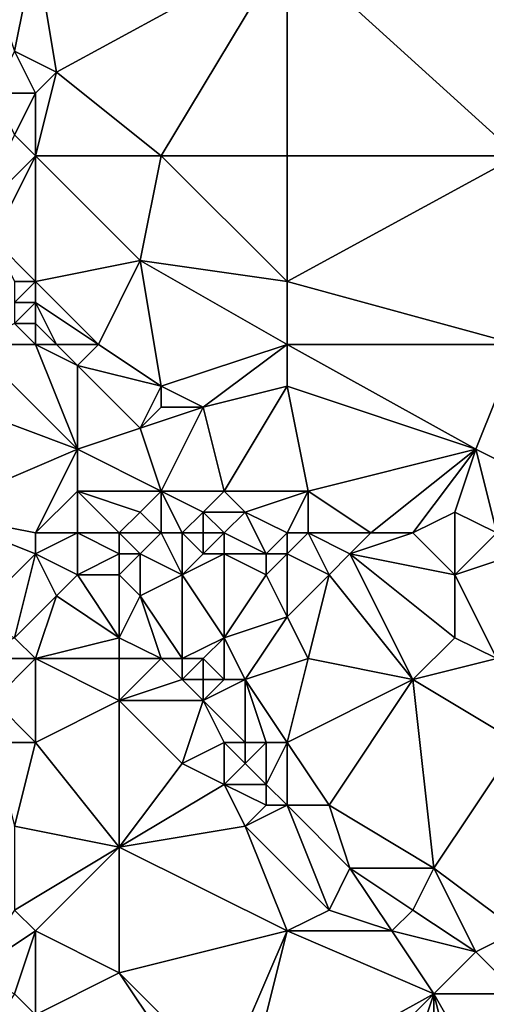
# Model space of a CAD drawing. Units: metres. Extents: x 68750 to 69375, y 350000 to 350500.
# Drawn here: x 69004 to 69026, y 350304 to 350350 of the extents above; entities that cross this region are included whole.
import ezdxf

# ---------------------------------------------------------------- set-up
doc = ezdxf.new("R2010")
doc.units = ezdxf.units.M
doc.layers.add('Terrain', color=15, linetype='Continuous')

msp = doc.modelspace()

# ---------------------------------------------------------------- linework, layer by layer
at = {"layer": 'Terrain'}
for points in [[(69004, 350349, 342.94), (69005, 350354, 342.94), (69003, 350352, 343.12), (69004, 350349, 342.94)], [(69004, 350349, 342.94), (69006, 350348, 342.59), (69005, 350354, 342.94), (69004, 350349, 342.94)], [(69006, 350348, 342.59), (69017, 350354, 341.3), (69005, 350354, 342.94), (69006, 350348, 342.59)], [(69011, 350344, 341.79), (69017, 350354, 341.3), (69006, 350348, 342.59), (69011, 350344, 341.79)], [(69017, 350344, 340.84), (69017, 350354, 341.3), (69011, 350344, 341.79), (69017, 350344, 340.84)], [(69017, 350344, 340.84), (69028, 350344, 338.94), (69017, 350354, 341.3), (69017, 350344, 340.84)], [(69017, 350354, 341.3), (69028, 350344, 338.94), (69028, 350354, 339.49), (69017, 350354, 341.3)], [(69005, 350347, 342.85), (69004, 350349, 342.94), (69003, 350347, 343.21), (69005, 350347, 342.85)], [(69005, 350347, 342.85), (69006, 350348, 342.59), (69004, 350349, 342.94), (69005, 350347, 342.85)], [(69005, 350344, 342.97), (69011, 350344, 341.79), (69006, 350348, 342.59), (69005, 350344, 342.97)], [(69005, 350344, 342.97), (69006, 350348, 342.59), (69005, 350347, 342.85), (69005, 350344, 342.97)], [(69004, 350345, 343.09), (69005, 350347, 342.85), (69003, 350347, 343.21), (69004, 350345, 343.09)], [(69005, 350344, 342.97), (69005, 350347, 342.85), (69004, 350345, 343.09), (69005, 350344, 342.97)], [(69005, 350344, 342.97), (69004, 350345, 343.09), (69002, 350341, 344.07), (69005, 350344, 342.97)], [(69005, 350344, 342.97), (69002, 350341, 344.07), (69003, 350340, 343.87), (69005, 350344, 342.97)], [(69005, 350344, 342.97), (69003, 350340, 343.87), (69005, 350338, 343.53), (69005, 350344, 342.97)], [(69005, 350344, 342.97), (69005, 350338, 343.53), (69010, 350339, 342.14), (69005, 350344, 342.97)], [(69005, 350344, 342.97), (69010, 350339, 342.14), (69011, 350344, 341.79), (69005, 350344, 342.97)], [(69011, 350344, 341.79), (69010, 350339, 342.14), (69017, 350338, 340.66), (69011, 350344, 341.79)], [(69017, 350344, 340.84), (69011, 350344, 341.79), (69017, 350338, 340.66), (69017, 350344, 340.84)], [(69017, 350338, 340.66), (69028, 350335, 338.66), (69028, 350344, 338.94), (69017, 350338, 340.66)], [(69017, 350344, 340.84), (69017, 350338, 340.66), (69028, 350344, 338.94), (69017, 350344, 340.84)], [(69005, 350338, 343.53), (69003, 350340, 343.87), (69004, 350338, 343.63), (69005, 350338, 343.53)], [(69005, 350338, 343.53), (69008, 350335, 342.89), (69010, 350339, 342.14), (69005, 350338, 343.53)], [(69008, 350335, 342.89), (69011, 350333, 342.36), (69010, 350339, 342.14), (69008, 350335, 342.89)], [(69017, 350335, 340.75), (69010, 350339, 342.14), (69011, 350333, 342.36), (69017, 350335, 340.75)], [(69017, 350335, 340.75), (69017, 350338, 340.66), (69010, 350339, 342.14), (69017, 350335, 340.75)], [(69005, 350337, 343.46), (69005, 350338, 343.53), (69004, 350337, 343.62), (69005, 350337, 343.46)], [(69004, 350337, 343.62), (69005, 350338, 343.53), (69004, 350338, 343.63), (69004, 350337, 343.62)], [(69005, 350337, 343.46), (69008, 350335, 342.89), (69005, 350338, 343.53), (69005, 350337, 343.46)], [(69017, 350335, 340.75), (69028, 350335, 338.66), (69017, 350338, 340.66), (69017, 350335, 340.75)], [(69005, 350336, 343.41), (69005, 350337, 343.46), (69004, 350336, 343.71), (69005, 350336, 343.41)], [(69004, 350336, 343.71), (69005, 350337, 343.46), (69004, 350337, 343.62), (69004, 350336, 343.71)], [(69005, 350336, 343.41), (69006, 350335, 343.35), (69005, 350337, 343.46), (69005, 350336, 343.41)], [(69005, 350337, 343.46), (69006, 350335, 343.35), (69008, 350335, 342.89), (69005, 350337, 343.46)], [(69005, 350335, 343.74), (69004, 350336, 343.71), (69002, 350335, 344.71), (69005, 350335, 343.74)], [(69005, 350335, 343.74), (69005, 350336, 343.41), (69004, 350336, 343.71), (69005, 350335, 343.74)], [(69005, 350335, 343.74), (69006, 350335, 343.35), (69005, 350336, 343.41), (69005, 350335, 343.74)], [(69002, 350335, 344.71), (68999, 350333, 345.64), (69007, 350330, 343.78), (69002, 350335, 344.71)], [(69005, 350335, 343.74), (69002, 350335, 344.71), (69007, 350330, 343.78), (69005, 350335, 343.74)], [(69005, 350335, 343.74), (69007, 350330, 343.78), (69007, 350334, 343.14), (69005, 350335, 343.74)], [(69005, 350335, 343.74), (69007, 350334, 343.14), (69006, 350335, 343.35), (69005, 350335, 343.74)], [(69008, 350335, 342.89), (69006, 350335, 343.35), (69007, 350334, 343.14), (69008, 350335, 342.89)], [(69008, 350335, 342.89), (69007, 350334, 343.14), (69011, 350333, 342.36), (69008, 350335, 342.89)], [(69017, 350335, 340.75), (69011, 350333, 342.36), (69013, 350332, 341.99), (69017, 350335, 340.75)], [(69017, 350335, 340.75), (69013, 350332, 341.99), (69017, 350333, 340.77), (69017, 350335, 340.75)], [(69017, 350335, 340.75), (69017, 350333, 340.77), (69026, 350330, 338.92), (69017, 350335, 340.75)], [(69017, 350335, 340.75), (69026, 350330, 338.92), (69028, 350335, 338.66), (69017, 350335, 340.75)], [(69028, 350335, 338.66), (69026, 350330, 338.92), (69030, 350328, 338.17), (69028, 350335, 338.66)], [(69007, 350330, 343.78), (69010, 350331, 342.66), (69007, 350334, 343.14), (69007, 350330, 343.78)], [(69010, 350331, 342.66), (69011, 350333, 342.36), (69007, 350334, 343.14), (69010, 350331, 342.66)], [(69000, 350327, 346.22), (69007, 350330, 343.78), (68999, 350333, 345.64), (69000, 350327, 346.22)], [(69010, 350331, 342.66), (69011, 350332, 342.29), (69011, 350333, 342.36), (69010, 350331, 342.66)], [(69013, 350332, 341.99), (69011, 350333, 342.36), (69011, 350332, 342.29), (69013, 350332, 341.99)], [(69014, 350328, 341.91), (69017, 350333, 340.77), (69013, 350332, 341.99), (69014, 350328, 341.91)], [(69014, 350328, 341.91), (69018, 350328, 341), (69017, 350333, 340.77), (69014, 350328, 341.91)], [(69017, 350333, 340.77), (69018, 350328, 341), (69026, 350330, 338.92), (69017, 350333, 340.77)], [(69011, 350328, 342.82), (69013, 350332, 341.99), (69010, 350331, 342.66), (69011, 350328, 342.82)], [(69010, 350331, 342.66), (69013, 350332, 341.99), (69011, 350332, 342.29), (69010, 350331, 342.66)], [(69014, 350328, 341.91), (69013, 350332, 341.99), (69011, 350328, 342.82), (69014, 350328, 341.91)], [(69011, 350328, 342.82), (69010, 350331, 342.66), (69007, 350330, 343.78), (69011, 350328, 342.82)], [(69005, 350326, 344.95), (69007, 350330, 343.78), (69000, 350327, 346.22), (69005, 350326, 344.95)], [(69005, 350326, 344.95), (69007, 350328, 344.27), (69007, 350330, 343.78), (69005, 350326, 344.95)], [(69011, 350328, 342.82), (69007, 350330, 343.78), (69007, 350328, 344.27), (69011, 350328, 342.82)], [(69021, 350326, 340.46), (69026, 350330, 338.92), (69018, 350328, 341), (69021, 350326, 340.46)], [(69023, 350326, 339.88), (69026, 350330, 338.92), (69021, 350326, 340.46), (69023, 350326, 339.88)], [(69023, 350326, 339.88), (69025, 350327, 339.2), (69026, 350330, 338.92), (69023, 350326, 339.88)], [(69027, 350326, 338.76), (69026, 350330, 338.92), (69025, 350327, 339.2), (69027, 350326, 338.76)], [(69030, 350328, 338.17), (69026, 350330, 338.92), (69027, 350326, 338.76), (69030, 350328, 338.17)], [(69005, 350326, 344.95), (69007, 350326, 344.35), (69007, 350328, 344.27), (69005, 350326, 344.95)], [(69009, 350326, 344.11), (69010, 350327, 343.41), (69007, 350328, 344.27), (69009, 350326, 344.11)], [(69009, 350326, 344.11), (69007, 350328, 344.27), (69007, 350326, 344.35), (69009, 350326, 344.11)], [(69010, 350327, 343.41), (69011, 350328, 342.82), (69007, 350328, 344.27), (69010, 350327, 343.41)], [(69011, 350326, 343.28), (69011, 350328, 342.82), (69010, 350327, 343.41), (69011, 350326, 343.28)], [(69012, 350326, 343.08), (69011, 350328, 342.82), (69011, 350326, 343.28), (69012, 350326, 343.08)], [(69012, 350326, 343.08), (69013, 350327, 342.39), (69011, 350328, 342.82), (69012, 350326, 343.08)], [(69013, 350327, 342.39), (69014, 350328, 341.91), (69011, 350328, 342.82), (69013, 350327, 342.39)], [(69015, 350327, 341.74), (69014, 350328, 341.91), (69013, 350327, 342.39), (69015, 350327, 341.74)], [(69015, 350327, 341.74), (69018, 350328, 341), (69014, 350328, 341.91), (69015, 350327, 341.74)], [(69017, 350326, 341.3), (69018, 350328, 341), (69015, 350327, 341.74), (69017, 350326, 341.3)], [(69017, 350326, 341.3), (69018, 350326, 340.97), (69018, 350328, 341), (69017, 350326, 341.3)], [(69021, 350326, 340.46), (69018, 350328, 341), (69018, 350326, 340.97), (69021, 350326, 340.46)], [(69005, 350325, 345.2), (69005, 350326, 344.95), (69000, 350327, 346.22), (69005, 350325, 345.2)], [(69005, 350325, 345.2), (69000, 350327, 346.22), (69002, 350322, 346.42), (69005, 350325, 345.2)], [(69011, 350326, 343.28), (69010, 350327, 343.41), (69009, 350326, 344.11), (69011, 350326, 343.28)], [(69013, 350326, 342.67), (69013, 350327, 342.39), (69012, 350326, 343.08), (69013, 350326, 342.67)], [(69014, 350326, 342.24), (69013, 350327, 342.39), (69013, 350326, 342.67), (69014, 350326, 342.24)], [(69014, 350326, 342.24), (69015, 350327, 341.74), (69013, 350327, 342.39), (69014, 350326, 342.24)], [(69016, 350325, 341.93), (69015, 350327, 341.74), (69014, 350326, 342.24), (69016, 350325, 341.93)], [(69016, 350325, 341.93), (69017, 350326, 341.3), (69015, 350327, 341.74), (69016, 350325, 341.93)], [(69023, 350326, 339.88), (69025, 350324, 339.55), (69025, 350327, 339.2), (69023, 350326, 339.88)], [(69027, 350326, 338.76), (69025, 350327, 339.2), (69025, 350324, 339.55), (69027, 350326, 338.76)], [(69005, 350325, 345.2), (69007, 350324, 345.06), (69007, 350326, 344.35), (69005, 350325, 345.2)], [(69005, 350325, 345.2), (69007, 350326, 344.35), (69005, 350326, 344.95), (69005, 350325, 345.2)], [(69009, 350325, 344.39), (69009, 350326, 344.11), (69007, 350326, 344.35), (69009, 350325, 344.39)], [(69009, 350325, 344.39), (69007, 350326, 344.35), (69007, 350324, 345.06), (69009, 350325, 344.39)], [(69010, 350325, 343.6), (69011, 350326, 343.28), (69009, 350326, 344.11), (69010, 350325, 343.6)], [(69010, 350325, 343.6), (69009, 350326, 344.11), (69009, 350325, 344.39), (69010, 350325, 343.6)], [(69010, 350325, 343.6), (69012, 350324, 343.19), (69011, 350326, 343.28), (69010, 350325, 343.6)], [(69012, 350326, 343.08), (69011, 350326, 343.28), (69012, 350324, 343.19), (69012, 350326, 343.08)], [(69013, 350325, 342.85), (69013, 350326, 342.67), (69012, 350326, 343.08), (69013, 350325, 342.85)], [(69013, 350325, 342.85), (69012, 350326, 343.08), (69012, 350324, 343.19), (69013, 350325, 342.85)], [(69014, 350325, 342.42), (69014, 350326, 342.24), (69013, 350325, 342.85), (69014, 350325, 342.42)], [(69013, 350325, 342.85), (69014, 350326, 342.24), (69013, 350326, 342.67), (69013, 350325, 342.85)], [(69016, 350325, 341.93), (69014, 350326, 342.24), (69014, 350325, 342.42), (69016, 350325, 341.93)], [(69017, 350325, 341.48), (69017, 350326, 341.3), (69016, 350325, 341.93), (69017, 350325, 341.48)], [(69017, 350325, 341.48), (69019, 350324, 341.02), (69018, 350326, 340.97), (69017, 350325, 341.48)], [(69017, 350325, 341.48), (69018, 350326, 340.97), (69017, 350326, 341.3), (69017, 350325, 341.48)], [(69020, 350325, 340.59), (69021, 350326, 340.46), (69018, 350326, 340.97), (69020, 350325, 340.59)], [(69020, 350325, 340.59), (69018, 350326, 340.97), (69019, 350324, 341.02), (69020, 350325, 340.59)], [(69020, 350325, 340.59), (69025, 350324, 339.55), (69023, 350326, 339.88), (69020, 350325, 340.59)], [(69020, 350325, 340.59), (69023, 350326, 339.88), (69021, 350326, 340.46), (69020, 350325, 340.59)], [(69028, 350325, 338.61), (69027, 350326, 338.76), (69025, 350324, 339.55), (69028, 350325, 338.61)], [(69005, 350325, 345.2), (69002, 350322, 346.42), (69004, 350321, 346.01), (69005, 350325, 345.2)], [(69005, 350325, 345.2), (69004, 350321, 346.01), (69006, 350323, 345.32), (69005, 350325, 345.2)], [(69005, 350325, 345.2), (69006, 350323, 345.32), (69007, 350324, 345.06), (69005, 350325, 345.2)], [(69009, 350325, 344.39), (69007, 350324, 345.06), (69009, 350324, 344.22), (69009, 350325, 344.39)], [(69010, 350325, 343.6), (69009, 350325, 344.39), (69009, 350324, 344.22), (69010, 350325, 343.6)], [(69010, 350325, 343.6), (69009, 350324, 344.22), (69010, 350323, 344.21), (69010, 350325, 343.6)], [(69010, 350325, 343.6), (69010, 350323, 344.21), (69012, 350324, 343.19), (69010, 350325, 343.6)], [(69014, 350325, 342.42), (69013, 350325, 342.85), (69012, 350324, 343.19), (69014, 350325, 342.42)], [(69014, 350325, 342.42), (69012, 350324, 343.19), (69014, 350321, 343.13), (69014, 350325, 342.42)], [(69016, 350325, 341.93), (69014, 350325, 342.42), (69016, 350324, 341.98), (69016, 350325, 341.93)], [(69014, 350325, 342.42), (69014, 350321, 343.13), (69016, 350324, 341.98), (69014, 350325, 342.42)], [(69017, 350325, 341.48), (69016, 350324, 341.98), (69017, 350322, 342.21), (69017, 350325, 341.48)], [(69017, 350325, 341.48), (69016, 350325, 341.93), (69016, 350324, 341.98), (69017, 350325, 341.48)], [(69017, 350325, 341.48), (69017, 350322, 342.21), (69019, 350324, 341.02), (69017, 350325, 341.48)], [(69020, 350325, 340.59), (69019, 350324, 341.02), (69023, 350319, 340.62), (69020, 350325, 340.59)], [(69020, 350325, 340.59), (69025, 350321, 339.63), (69025, 350324, 339.55), (69020, 350325, 340.59)], [(69020, 350325, 340.59), (69023, 350319, 340.62), (69025, 350321, 339.63), (69020, 350325, 340.59)], [(69028, 350325, 338.61), (69025, 350324, 339.55), (69027, 350320, 339.2), (69028, 350325, 338.61)], [(69009, 350321, 344.58), (69007, 350324, 345.06), (69006, 350323, 345.32), (69009, 350321, 344.58)], [(69009, 350321, 344.58), (69009, 350324, 344.22), (69007, 350324, 345.06), (69009, 350321, 344.58)], [(69009, 350321, 344.58), (69010, 350323, 344.21), (69009, 350324, 344.22), (69009, 350321, 344.58)], [(69012, 350320, 343.95), (69012, 350324, 343.19), (69010, 350323, 344.21), (69012, 350320, 343.95)], [(69012, 350320, 343.95), (69014, 350321, 343.13), (69012, 350324, 343.19), (69012, 350320, 343.95)], [(69014, 350321, 343.13), (69017, 350322, 342.21), (69016, 350324, 341.98), (69014, 350321, 343.13)], [(69017, 350322, 342.21), (69018, 350320, 342.04), (69019, 350324, 341.02), (69017, 350322, 342.21)], [(69023, 350319, 340.62), (69019, 350324, 341.02), (69018, 350320, 342.04), (69023, 350319, 340.62)], [(69027, 350320, 339.2), (69025, 350324, 339.55), (69025, 350321, 339.63), (69027, 350320, 339.2)], [(69005, 350320, 345.91), (69006, 350323, 345.32), (69004, 350321, 346.01), (69005, 350320, 345.91)], [(69005, 350320, 345.91), (69009, 350321, 344.58), (69006, 350323, 345.32), (69005, 350320, 345.91)], [(69011, 350320, 344.17), (69010, 350323, 344.21), (69009, 350321, 344.58), (69011, 350320, 344.17)], [(69012, 350320, 343.95), (69010, 350323, 344.21), (69011, 350320, 344.17), (69012, 350320, 343.95)], [(69015, 350319, 343.1), (69017, 350322, 342.21), (69014, 350321, 343.13), (69015, 350319, 343.1)], [(69015, 350319, 343.1), (69018, 350320, 342.04), (69017, 350322, 342.21), (69015, 350319, 343.1)], [(69005, 350320, 345.91), (69004, 350321, 346.01), (69002, 350320, 346.98), (69005, 350320, 345.91)], [(69005, 350320, 345.91), (69009, 350320, 344.86), (69009, 350321, 344.58), (69005, 350320, 345.91)], [(69011, 350320, 344.17), (69009, 350321, 344.58), (69009, 350320, 344.86), (69011, 350320, 344.17)], [(69013, 350320, 343.83), (69014, 350321, 343.13), (69012, 350320, 343.95), (69013, 350320, 343.83)], [(69014, 350319, 343.67), (69014, 350321, 343.13), (69013, 350320, 343.83), (69014, 350319, 343.67)], [(69015, 350319, 343.1), (69014, 350321, 343.13), (69014, 350319, 343.67), (69015, 350319, 343.1)], [(69023, 350319, 340.62), (69027, 350320, 339.2), (69025, 350321, 339.63), (69023, 350319, 340.62)], [(69003, 350318, 346.81), (69005, 350320, 345.91), (69002, 350320, 346.98), (69003, 350318, 346.81)], [(69005, 350316, 346.72), (69005, 350320, 345.91), (69003, 350318, 346.81), (69005, 350316, 346.72)], [(69005, 350316, 346.72), (69009, 350318, 345.13), (69005, 350320, 345.91), (69005, 350316, 346.72)], [(69005, 350320, 345.91), (69009, 350318, 345.13), (69009, 350320, 344.86), (69005, 350320, 345.91)], [(69009, 350318, 345.13), (69012, 350319, 344.27), (69011, 350320, 344.17), (69009, 350318, 345.13)], [(69009, 350318, 345.13), (69011, 350320, 344.17), (69009, 350320, 344.86), (69009, 350318, 345.13)], [(69012, 350319, 344.27), (69012, 350320, 343.95), (69011, 350320, 344.17), (69012, 350319, 344.27)], [(69013, 350319, 344.2), (69013, 350320, 343.83), (69012, 350319, 344.27), (69013, 350319, 344.2)], [(69012, 350319, 344.27), (69013, 350320, 343.83), (69012, 350320, 343.95), (69012, 350319, 344.27)], [(69014, 350319, 343.67), (69013, 350320, 343.83), (69013, 350319, 344.2), (69014, 350319, 343.67)], [(69017, 350316, 343.07), (69018, 350320, 342.04), (69015, 350319, 343.1), (69017, 350316, 343.07)], [(69017, 350316, 343.07), (69023, 350319, 340.62), (69018, 350320, 342.04), (69017, 350316, 343.07)], [(69028, 350316, 339.63), (69027, 350320, 339.2), (69023, 350319, 340.62), (69028, 350316, 339.63)], [(69013, 350318, 344.15), (69012, 350319, 344.27), (69009, 350318, 345.13), (69013, 350318, 344.15)], [(69013, 350318, 344.15), (69013, 350319, 344.2), (69012, 350319, 344.27), (69013, 350318, 344.15)], [(69015, 350316, 343.77), (69015, 350319, 343.1), (69013, 350318, 344.15), (69015, 350316, 343.77)], [(69013, 350318, 344.15), (69015, 350319, 343.1), (69014, 350319, 343.67), (69013, 350318, 344.15)], [(69013, 350318, 344.15), (69014, 350319, 343.67), (69013, 350319, 344.2), (69013, 350318, 344.15)], [(69017, 350316, 343.07), (69015, 350319, 343.1), (69016, 350316, 343.34), (69017, 350316, 343.07)], [(69016, 350316, 343.34), (69015, 350319, 343.1), (69015, 350316, 343.77), (69016, 350316, 343.34)], [(69017, 350316, 343.07), (69019, 350313, 342.94), (69023, 350319, 340.62), (69017, 350316, 343.07)], [(69024, 350310, 342.04), (69023, 350319, 340.62), (69019, 350313, 342.94), (69024, 350310, 342.04)], [(69024, 350310, 342.04), (69028, 350316, 339.63), (69023, 350319, 340.62), (69024, 350310, 342.04)], [(69005, 350316, 346.72), (69003, 350318, 346.81), (69003, 350316, 347.21), (69005, 350316, 346.72)], [(69009, 350311, 346.53), (69009, 350318, 345.13), (69005, 350316, 346.72), (69009, 350311, 346.53)], [(69009, 350311, 346.53), (69012, 350315, 344.7), (69009, 350318, 345.13), (69009, 350311, 346.53)], [(69012, 350315, 344.7), (69013, 350318, 344.15), (69009, 350318, 345.13), (69012, 350315, 344.7)], [(69012, 350315, 344.7), (69014, 350316, 344.14), (69013, 350318, 344.15), (69012, 350315, 344.7)], [(69015, 350316, 343.77), (69013, 350318, 344.15), (69014, 350316, 344.14), (69015, 350316, 343.77)], [(69004, 350312, 347.61), (69005, 350316, 346.72), (69003, 350316, 347.21), (69004, 350312, 347.61)], [(69004, 350312, 347.61), (69009, 350311, 346.53), (69005, 350316, 346.72), (69004, 350312, 347.61)], [(69014, 350314, 344.36), (69014, 350316, 344.14), (69012, 350315, 344.7), (69014, 350314, 344.36)], [(69014, 350314, 344.36), (69015, 350315, 344.02), (69014, 350316, 344.14), (69014, 350314, 344.36)], [(69015, 350315, 344.02), (69015, 350316, 343.77), (69014, 350316, 344.14), (69015, 350315, 344.02)], [(69016, 350314, 343.87), (69016, 350316, 343.34), (69015, 350315, 344.02), (69016, 350314, 343.87)], [(69015, 350315, 344.02), (69016, 350316, 343.34), (69015, 350316, 343.77), (69015, 350315, 344.02)], [(69017, 350313, 343.78), (69017, 350316, 343.07), (69016, 350314, 343.87), (69017, 350313, 343.78)], [(69016, 350314, 343.87), (69017, 350316, 343.07), (69016, 350316, 343.34), (69016, 350314, 343.87)], [(69017, 350313, 343.78), (69019, 350313, 342.94), (69017, 350316, 343.07), (69017, 350313, 343.78)], [(69028, 350307, 341.48), (69028, 350316, 339.63), (69024, 350310, 342.04), (69028, 350307, 341.48)], [(69009, 350311, 346.53), (69014, 350314, 344.36), (69012, 350315, 344.7), (69009, 350311, 346.53)], [(69016, 350314, 343.87), (69015, 350315, 344.02), (69014, 350314, 344.36), (69016, 350314, 343.87)], [(69009, 350311, 346.53), (69015, 350312, 344.34), (69014, 350314, 344.36), (69009, 350311, 346.53)], [(69015, 350312, 344.34), (69016, 350313, 344.05), (69014, 350314, 344.36), (69015, 350312, 344.34)], [(69016, 350313, 344.05), (69016, 350314, 343.87), (69014, 350314, 344.36), (69016, 350313, 344.05)], [(69017, 350313, 343.78), (69016, 350314, 343.87), (69016, 350313, 344.05), (69017, 350313, 343.78)], [(69015, 350312, 344.34), (69019, 350308, 343.92), (69017, 350313, 343.78), (69015, 350312, 344.34)], [(69015, 350312, 344.34), (69017, 350313, 343.78), (69016, 350313, 344.05), (69015, 350312, 344.34)], [(69017, 350313, 343.78), (69019, 350308, 343.92), (69020, 350310, 343.43), (69017, 350313, 343.78)], [(69017, 350313, 343.78), (69020, 350310, 343.43), (69019, 350313, 342.94), (69017, 350313, 343.78)], [(69024, 350310, 342.04), (69019, 350313, 342.94), (69020, 350310, 343.43), (69024, 350310, 342.04)], [(69004, 350308, 348.44), (69009, 350311, 346.53), (69004, 350312, 347.61), (69004, 350308, 348.44)], [(69017, 350307, 344.84), (69015, 350312, 344.34), (69009, 350311, 346.53), (69017, 350307, 344.84)], [(69017, 350307, 344.84), (69019, 350308, 343.92), (69015, 350312, 344.34), (69017, 350307, 344.84)], [(69005, 350307, 348.29), (69009, 350311, 346.53), (69004, 350308, 348.44), (69005, 350307, 348.29)], [(69009, 350305, 347.66), (69009, 350311, 346.53), (69005, 350307, 348.29), (69009, 350305, 347.66)], [(69009, 350305, 347.66), (69017, 350307, 344.84), (69009, 350311, 346.53), (69009, 350305, 347.66)], [(69022, 350307, 343.28), (69020, 350310, 343.43), (69019, 350308, 343.92), (69022, 350307, 343.28)], [(69022, 350307, 343.28), (69023, 350308, 342.89), (69020, 350310, 343.43), (69022, 350307, 343.28)], [(69023, 350308, 342.89), (69024, 350310, 342.04), (69020, 350310, 343.43), (69023, 350308, 342.89)], [(69026, 350306, 342.4), (69024, 350310, 342.04), (69023, 350308, 342.89), (69026, 350306, 342.4)], [(69026, 350306, 342.4), (69028, 350307, 341.48), (69024, 350310, 342.04), (69026, 350306, 342.4)], [(69002, 350305, 349.15), (69005, 350307, 348.29), (69004, 350308, 348.44), (69002, 350305, 349.15)], [(69017, 350307, 344.84), (69022, 350307, 343.28), (69019, 350308, 343.92), (69017, 350307, 344.84)], [(69026, 350306, 342.4), (69023, 350308, 342.89), (69022, 350307, 343.28), (69026, 350306, 342.4)], [(69004, 350304, 348.82), (69005, 350307, 348.29), (69002, 350305, 349.15), (69004, 350304, 348.82)], [(69005, 350303, 348.76), (69005, 350307, 348.29), (69004, 350304, 348.82), (69005, 350303, 348.76)], [(69005, 350303, 348.76), (69009, 350305, 347.66), (69005, 350307, 348.29), (69005, 350303, 348.76)], [(69014, 350300, 347.15), (69017, 350307, 344.84), (69009, 350305, 347.66), (69014, 350300, 347.15)], [(69015, 350299, 347.21), (69017, 350307, 344.84), (69014, 350300, 347.15), (69015, 350299, 347.21)], [(69015, 350299, 347.21), (69024, 350304, 343.31), (69017, 350307, 344.84), (69015, 350299, 347.21)], [(69017, 350307, 344.84), (69024, 350304, 343.31), (69022, 350307, 343.28), (69017, 350307, 344.84)], [(69024, 350304, 343.31), (69026, 350306, 342.4), (69022, 350307, 343.28), (69024, 350304, 343.31)], [(69028, 350304, 342.24), (69028, 350307, 341.48), (69026, 350306, 342.4), (69028, 350304, 342.24)], [(69028, 350304, 342.24), (69026, 350306, 342.4), (69024, 350304, 343.31), (69028, 350304, 342.24)], [(69005, 350303, 348.76), (69013, 350299, 347.42), (69009, 350305, 347.66), (69005, 350303, 348.76)], [(69013, 350299, 347.42), (69014, 350300, 347.15), (69009, 350305, 347.66), (69013, 350299, 347.42)], [(69002, 350301, 349.86), (69005, 350303, 348.76), (69004, 350304, 348.82), (69002, 350301, 349.86)], [(69017, 350297, 346.95), (69024, 350304, 343.31), (69015, 350299, 347.21), (69017, 350297, 346.95)], [(69017, 350297, 346.95), (69021, 350295, 346.24), (69024, 350304, 343.31), (69017, 350297, 346.95)], [(69024, 350304, 343.31), (69021, 350295, 346.24), (69024, 350295, 345.37), (69024, 350304, 343.31)], [(69028, 350297, 343.59), (69028, 350304, 342.24), (69024, 350304, 343.31), (69028, 350297, 343.59)], [(69028, 350297, 343.59), (69024, 350304, 343.31), (69026, 350296, 344.36), (69028, 350297, 343.59)], [(69024, 350304, 343.31), (69024, 350295, 345.37), (69026, 350296, 344.36), (69024, 350304, 343.31)]]:
    msp.add_3dface(points, dxfattribs=at)

doc.saveas('drawing.dxf')
